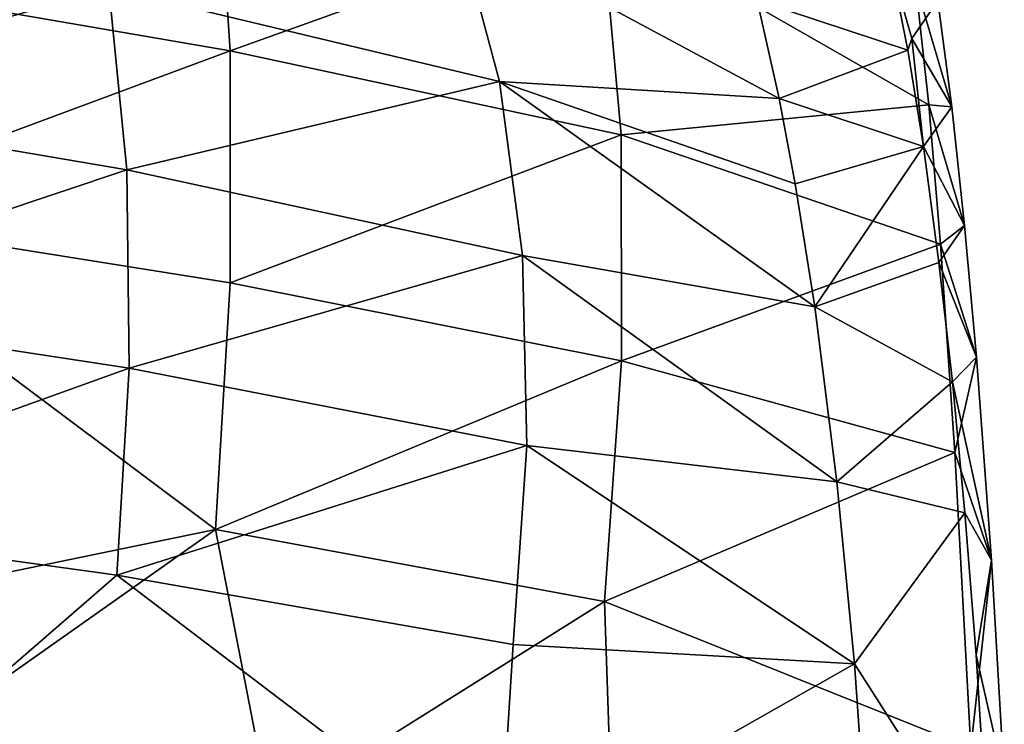
# Model space of a CAD drawing. Units: inches. Extents: x 0 to 180, y 0 to 140.
# Drawn here: x 66 to 69, y 96 to 99 of the extents above; entities that cross this region are included whole.
import ezdxf

# ---------------------------------------------------------------- set-up
doc = ezdxf.new("R2010")
doc.units = ezdxf.units.IN
doc.header["$MEASUREMENT"] = 0
doc.layers.add('SEAT-BASE', color=5, linetype='Continuous')
doc.layers.add('SEAT-UPHOLSTERY', color=5, linetype='Continuous')

# ---------------------------------------------------------------- blocks, each defined once
blk = doc.blocks.new('3AAC1104_0T')
at = {"layer": 'SEAT-BASE'}
for points in [[(-9.059, 9.2133, 2.9076), (-8.9489, 9.2542, 2.8202), (-1.1267, 1.4492, 10.0869)], [(-1.0049, 1.4711, 9.9609), (-1.1267, 1.4492, 10.0869), (-8.9489, 9.2542, 2.8202)], [(-8.9489, 9.2542, 2.8202), (-8.8466, 9.2511, 2.6871), (-0.7339, 1.301, 9.9514)], [(-0.7339, 1.301, 9.9514), (-1.0049, 1.4711, 9.9609), (-8.9489, 9.2542, 2.8202)], [(-0.8073, 1.4233, 9.6513), (-0.7339, 1.301, 9.9514), (-8.8466, 9.2511, 2.6871)], [(-8.8466, 9.2511, 2.6871), (-8.7737, 9.2095, 2.5425), (-0.8073, 1.4233, 9.6513)], [(-9.1519, 9.1423, 2.9352), (-9.059, 9.2133, 2.9076), (-1.2393, 1.396, 10.162)], [(-1.1267, 1.4492, 10.0869), (-1.2393, 1.396, 10.162), (-9.059, 9.2133, 2.9076)], [(-8.7737, 9.2095, 2.5425), (-8.732, 9.1365, 2.398), (-0.6915, 1.3065, 9.3577)], [(-9.223, 9.0494, 2.9076), (-9.1519, 9.1423, 2.9352), (-1.4056, 1.2297, 10.162)], [(-1.2393, 1.396, 10.162), (-1.3317, 1.3221, 10.1853), (-9.1519, 9.1423, 2.9352)], [(-1.3317, 1.3221, 10.1853), (-1.4056, 1.2297, 10.162), (-9.1519, 9.1423, 2.9352)], [(-4.8176, 4.8079, 5.4894), (-0.6456, 1.146, 9.0972), (-8.732, 9.1365, 2.398)], [(-0.6456, 1.146, 9.0972), (-0.665, 1.2482, 9.2507), (-8.732, 9.1365, 2.398)], [(-8.732, 9.1365, 2.398), (-8.7289, 9.0342, 2.2649), (-4.8176, 4.8079, 5.4894)], [(-0.665, 1.2482, 9.2507), (-0.6915, 1.3065, 9.3577), (-8.732, 9.1365, 2.398)], [(-9.2638, 8.9393, 2.8202), (-9.223, 9.0494, 2.9076), (-1.4588, 1.117, 10.0869)], [(-1.4056, 1.2297, 10.162), (-1.4588, 1.117, 10.0869), (-9.223, 9.0494, 2.9076)], [(-8.7289, 9.0342, 2.2649), (-8.7697, 8.9241, 2.1775), (-4.8176, 4.8079, 5.4894)], [(-1.4588, 1.117, 10.0869), (-1.4807, 0.9953, 9.9609), (-9.2638, 8.9393, 2.8202)], [(-9.2607, 8.8369, 2.6871), (-9.2638, 8.9393, 2.8202), (-1.3309, 0.7435, 9.9298)], [(-1.4807, 0.9953, 9.9609), (-1.3309, 0.7435, 9.9298), (-9.2638, 8.9393, 2.8202)], [(-8.7697, 8.9241, 2.1775), (-8.8408, 8.8312, 2.1499), (-4.8176, 4.8079, 5.4894)], [(-1.3309, 0.7435, 9.9298), (-1.2571, 0.6196, 9.8027), (-9.2607, 8.8369, 2.6871)], [(-9.2191, 8.764, 2.5425), (-9.2607, 8.8369, 2.6871), (-1.2571, 0.6196, 9.8027)], [(-8.8408, 8.8312, 2.1499), (-8.9337, 8.7601, 2.1775), (-4.8176, 4.8079, 5.4894)], [(-9.1462, 8.7224, 2.398), (-9.2191, 8.764, 2.5425), (-1.3161, 0.6819, 9.3577)], [(-8.9337, 8.7601, 2.1775), (-9.0438, 8.7193, 2.2649), (-4.8176, 4.8079, 5.4894)], [(-9.1462, 8.7224, 2.398), (-1.1556, 0.6359, 9.0972), (-4.8176, 4.8079, 5.4894)], [(-9.0438, 8.7193, 2.2649), (-9.1462, 8.7224, 2.398), (-4.8176, 4.8079, 5.4894)], [(-1.2578, 0.6554, 9.2507), (-1.1556, 0.6359, 9.0972), (-9.1462, 8.7224, 2.398)], [(-1.3161, 0.6819, 9.3577), (-1.2578, 0.6554, 9.2507), (-9.1462, 8.7224, 2.398)]]:
    blk.add_3dface(points, dxfattribs=at)
for points, invisible_edges in [([(-0.6915, 1.3065, 9.3577), (-0.7263, 1.3557, 9.4637), (-8.7737, 9.2095, 2.5425)], 2), ([(-0.7263, 1.3557, 9.4637), (-0.8073, 1.4233, 9.6513), (-8.7737, 9.2095, 2.5425)], 12), ([(-1.341, 0.6909, 9.5399), (-1.3161, 0.6819, 9.3577), (-9.2191, 8.764, 2.5425)], 12), ([(-1.2571, 0.6196, 9.8027), (-1.341, 0.6909, 9.5399), (-9.2191, 8.764, 2.5425)], 2)]:
    blk.add_3dface(points, dxfattribs=dict(at, invisible_edges=invisible_edges))
at = {"layer": 'SEAT-UPHOLSTERY'}
for points in [[(-2.3758, 9.618, 18.0408), (-3.1503, 9.5721, 18.1183), (-2.8134, 9.5189, 18.3405)], [(-3.1503, 9.5721, 18.1183), (-2.3758, 9.618, 18.0408), (-2.4846, 9.4999, 17.8494)], [(-2.8134, 9.5189, 18.3405), (-2.0329, 9.567, 18.3067), (-2.3758, 9.618, 18.0408)], [(-3.1503, 9.5721, 18.1183), (-3.8682, 9.5194, 18.3128), (-3.7808, 9.4342, 18.5626)], [(-3.8682, 9.5194, 18.3128), (-3.1503, 9.5721, 18.1183), (-3.5308, 9.4425, 17.9962)], [(-3.3168, 9.4782, 18.4275), (-3.1503, 9.5721, 18.1183), (-3.7808, 9.4342, 18.5626)], [(-2.4846, 9.4999, 17.8494), (-3.5308, 9.4425, 17.9962), (-3.1503, 9.5721, 18.1183)], [(-2.8134, 9.5189, 18.3405), (-3.1503, 9.5721, 18.1183), (-3.3168, 9.4782, 18.4275)], [(-2.7834, 9.0877, 18.5888), (-2.0266, 9.1403, 18.5656), (-2.0329, 9.567, 18.3067)], [(-3.8682, 9.5194, 18.3128), (-4.3337, 9.4772, 18.5251), (-4.2026, 9.3865, 18.7503)], [(-4.3337, 9.4772, 18.5251), (-3.8682, 9.5194, 18.3128), (-4.2675, 9.3916, 18.2626)], [(-3.5308, 9.4425, 17.9962), (-4.2675, 9.3916, 18.2626), (-3.8682, 9.5194, 18.3128)], [(-3.7808, 9.4342, 18.5626), (-3.8682, 9.5194, 18.3128), (-4.2026, 9.3865, 18.7503)], [(-3.5308, 9.4425, 17.9962), (-2.4846, 9.4999, 17.8494), (-3.004, 8.2024, 17.5944)], [(-2.0581, 8.2349, 17.5632), (-3.004, 8.2024, 17.5944), (-2.4846, 9.4999, 17.8494)], [(-4.7532, 9.4321, 18.7993), (-4.3337, 9.4772, 18.5251), (-4.7603, 9.3507, 18.5535)], [(-4.2675, 9.3916, 18.2626), (-4.7603, 9.3507, 18.5535), (-4.3337, 9.4772, 18.5251)], [(-4.3337, 9.4772, 18.5251), (-4.7532, 9.4321, 18.7993), (-4.6128, 9.3318, 19.0158)], [(-4.2026, 9.3865, 18.7503), (-4.3337, 9.4772, 18.5251), (-4.6128, 9.3318, 19.0158)], [(-3.3168, 9.4782, 18.4275), (-3.7808, 9.4342, 18.5626), (-3.427, 9.0254, 18.6984)], [(-3.427, 9.0254, 18.6984), (-2.7834, 9.0877, 18.5888), (-3.3168, 9.4782, 18.4275)], [(-4.7603, 9.3507, 18.5535), (-5.1914, 9.304, 18.9096), (-4.7532, 9.4321, 18.7993)], [(-5.1283, 9.3823, 19.1454), (-4.7532, 9.4321, 18.7993), (-5.1914, 9.304, 18.9096)], [(-4.7532, 9.4321, 18.7993), (-5.1283, 9.3823, 19.1454), (-4.9956, 9.2907, 19.3152)], [(-4.6128, 9.3318, 19.0158), (-4.7532, 9.4321, 18.7993), (-4.9956, 9.2907, 19.3152)], [(-4.2675, 9.3916, 18.2626), (-3.5308, 9.4425, 17.9962), (-3.8555, 8.2632, 17.7692)], [(-3.7808, 9.4342, 18.5626), (-4.2026, 9.3865, 18.7503), (-4.046, 8.9476, 18.9142)], [(-4.046, 8.9476, 18.9142), (-3.427, 9.0254, 18.6984), (-3.7808, 9.4342, 18.5626)], [(-3.004, 8.2024, 17.5944), (-3.8555, 8.2632, 17.7692), (-3.5308, 9.4425, 17.9962)], [(-4.9956, 9.2907, 19.3152), (-5.1283, 9.3823, 19.1454), (-5.2559, 9.2159, 19.7338)], [(-4.7603, 9.3507, 18.5535), (-4.2675, 9.3916, 18.2626), (-4.6543, 8.2612, 18.0801)], [(-3.8555, 8.2632, 17.7692), (-4.6543, 8.2612, 18.0801), (-4.2675, 9.3916, 18.2626)], [(-4.2026, 9.3865, 18.7503), (-4.6128, 9.3318, 19.0158), (-4.046, 8.9476, 18.9142)], [(-4.6543, 8.2612, 18.0801), (-5.4234, 8.1919, 18.5952), (-4.7603, 9.3507, 18.5535)], [(-5.1914, 9.304, 18.9096), (-4.7603, 9.3507, 18.5535), (-5.4234, 8.1919, 18.5952)], [(-4.9956, 9.2907, 19.3152), (-4.9539, 9.276, 19.3346), (-4.6128, 9.3318, 19.0158)], [(-4.6128, 9.3318, 19.0158), (-4.9539, 9.276, 19.3346), (-4.7833, 8.8205, 19.4427)], [(-4.7833, 8.8205, 19.4427), (-4.4808, 8.8779, 19.1804), (-4.6128, 9.3318, 19.0158)], [(-4.4808, 8.8779, 19.1804), (-4.046, 8.9476, 18.9142), (-4.6128, 9.3318, 19.0158)], [(-4.9956, 9.2907, 19.3152), (-5.2559, 9.2159, 19.7338), (-4.9539, 9.276, 19.3346)], [(-4.9539, 9.276, 19.3346), (-5.2559, 9.2159, 19.7338), (-5.1299, 8.7433, 19.8883)], [(-5.1299, 8.7433, 19.8883), (-4.7833, 8.8205, 19.4427), (-4.9539, 9.276, 19.3346)], [(-2.0266, 9.1403, 18.5656), (-2.7834, 9.0877, 18.5888), (-2.0678, 7.8296, 18.282)], [(-2.7834, 9.0877, 18.5888), (-3.427, 9.0254, 18.6984), (-3.5557, 7.9276, 18.4449)], [(-3.5557, 7.9276, 18.4449), (-2.852, 7.879, 18.3192), (-2.7834, 9.0877, 18.5888)], [(-2.0678, 7.8296, 18.282), (-2.7834, 9.0877, 18.5888), (-2.852, 7.879, 18.3192)], [(-4.2277, 7.9126, 18.6737), (-3.5557, 7.9276, 18.4449), (-3.427, 9.0254, 18.6984)], [(-3.427, 9.0254, 18.6984), (-4.046, 8.9476, 18.9142), (-4.2277, 7.9126, 18.6737)], [(-4.046, 8.9476, 18.9142), (-4.4808, 8.8779, 19.1804), (-4.8431, 7.831, 19.0329)], [(-4.8431, 7.831, 19.0329), (-4.2277, 7.9126, 18.6737), (-4.046, 8.9476, 18.9142)], [(-4.4808, 8.8779, 19.1804), (-4.7833, 8.8205, 19.4427), (-4.8431, 7.831, 19.0329)], [(-5.3938, 7.6836, 19.5845), (-4.8431, 7.831, 19.0329), (-4.7833, 8.8205, 19.4427)], [(-4.7833, 8.8205, 19.4427), (-5.1299, 8.7433, 19.8883), (-5.3938, 7.6836, 19.5845)], [(-4.6543, 8.2612, 18.0801), (-4.9524, 6.878, 17.8478), (-5.4234, 8.1919, 18.5952)], [(-4.1316, 6.8774, 17.5349), (-4.9524, 6.878, 17.8478), (-4.6543, 8.2612, 18.0801)], [(-3.8555, 8.2632, 17.7692), (-4.1316, 6.8774, 17.5349), (-4.6543, 8.2612, 18.0801)], [(-3.2583, 6.8256, 17.3555), (-4.1316, 6.8774, 17.5349), (-3.8555, 8.2632, 17.7692)], [(-3.004, 8.2024, 17.5944), (-3.2583, 6.8256, 17.3555), (-3.8555, 8.2632, 17.7692)], [(-2.0581, 8.2349, 17.5632), (-2.2612, 7.0195, 17.3335), (-3.004, 8.2024, 17.5944)], [(-4.9524, 6.878, 17.8478), (-5.7463, 6.8244, 18.3637), (-5.4234, 8.1919, 18.5952)], [(-3.2583, 6.8256, 17.3555), (-3.004, 8.2024, 17.5944), (-2.2612, 7.0195, 17.3335)], [(-4.2277, 7.9126, 18.6737), (-4.8431, 7.831, 19.0329), (-4.5309, 6.5115, 18.4526)], [(-4.2277, 7.9126, 18.6737), (-4.5309, 6.5115, 18.4526), (-3.8289, 6.52, 18.2149)], [(-3.5557, 7.9276, 18.4449), (-4.2277, 7.9126, 18.6737), (-3.8289, 6.52, 18.2149)], [(-3.5557, 7.9276, 18.4449), (-3.8289, 6.52, 18.2149), (-3.0973, 6.4768, 18.0818)], [(-2.852, 7.879, 18.3192), (-3.5557, 7.9276, 18.4449), (-3.0973, 6.4768, 18.0818)], [(-2.852, 7.879, 18.3192), (-3.0973, 6.4768, 18.0818), (-2.0678, 7.8296, 18.282)], [(-4.8431, 7.831, 19.0329), (-5.3938, 7.6836, 19.5845), (-5.1747, 6.4477, 18.8228)], [(-4.8431, 7.831, 19.0329), (-5.1747, 6.4477, 18.8228), (-4.5309, 6.5115, 18.4526)], [(-2.4376, 5.7148, 17.925), (-2.0678, 7.8296, 18.282), (-3.0973, 6.4768, 18.0818)], [(-2.2612, 7.0195, 17.3335), (-2.1705, 5.2833, 17.0551), (-3.2583, 6.8256, 17.3555)], [(-4.9524, 6.878, 17.8478), (-5.2181, 5.3315, 17.6549), (-5.7463, 6.8244, 18.3637)], [(-4.3779, 5.3297, 17.338), (-5.2181, 5.3315, 17.6549), (-4.9524, 6.878, 17.8478)], [(-4.1316, 6.8774, 17.5349), (-4.3779, 5.3297, 17.338), (-4.9524, 6.878, 17.8478)], [(-4.3779, 5.3297, 17.338), (-4.1316, 6.8774, 17.5349), (-3.2583, 6.8256, 17.3555)], [(-3.2583, 6.8256, 17.3555), (-3.0078, 5.6124, 17.1454), (-4.3779, 5.3297, 17.338)], [(-2.1705, 5.2833, 17.0551), (-3.0078, 5.6124, 17.1454), (-3.2583, 6.8256, 17.3555)], [(-3.8289, 6.52, 18.2149), (-4.5309, 6.5115, 18.4526), (-4.05, 5.0729, 18.0367)], [(-3.8289, 6.52, 18.2149), (-4.05, 5.0729, 18.0367), (-3.2958, 5.0375, 17.8958)], [(-3.0973, 6.4768, 18.0818), (-3.8289, 6.52, 18.2149), (-3.2958, 5.0375, 17.8958)], [(-4.5309, 6.5115, 18.4526), (-5.1747, 6.4477, 18.8228), (-4.7766, 5.0684, 18.2831)], [(-4.5309, 6.5115, 18.4526), (-4.7766, 5.0684, 18.2831), (-4.05, 5.0729, 18.0367)], [(-3.0973, 6.4768, 18.0818), (-3.2958, 5.0375, 17.8958), (-2.4376, 5.7148, 17.925)], [(-5.1747, 6.4477, 18.8228), (-5.444, 5.0209, 18.6629), (-4.7766, 5.0684, 18.2831)]]:
    blk.add_3dface(points, dxfattribs=at)
for points, invisible_edges in [([(-2.0329, 9.567, 18.3067), (-2.8134, 9.5189, 18.3405), (-2.7834, 9.0877, 18.5888)], 2), ([(-2.8134, 9.5189, 18.3405), (-3.3168, 9.4782, 18.4275), (-2.7834, 9.0877, 18.5888)], 12)]:
    blk.add_3dface(points, dxfattribs=dict(at, invisible_edges=invisible_edges))

msp = doc.modelspace()

# ---------------------------------------------------------------- block references
at = {"rotation": 270}
msp.add_blockref('3AAC1104_0T', (59.6904, 93.8573), dxfattribs=at)

doc.saveas('drawing.dxf')
